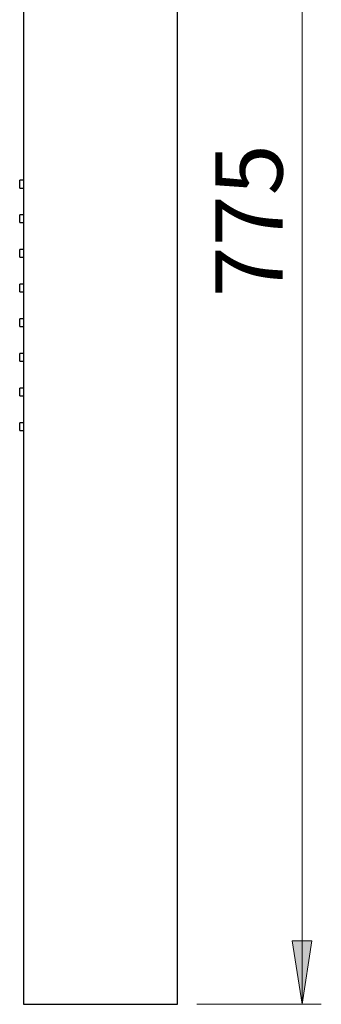
# Model space of a CAD drawing. Units: inches. Extents: x 12 to 158, y 31 to 212.
# Drawn here: x 70 to 86, y 31 to 83 of the extents above; entities that cross this region are included whole.
import ezdxf

# ---------------------------------------------------------------- set-up
doc = ezdxf.new("R2010")
doc.units = ezdxf.units.IN
doc.header["$MEASUREMENT"] = 0

# ---------------------------------------------------------------- blocks, each defined once
blk = doc.blocks.new('block 598')
at = {"color": 7, "lineweight": 30}
blk.add_lwpolyline([(69.916, 71.109), (69.709, 71.109)], dxfattribs=at)
blk = doc.blocks.new('block 599')
at = {"color": 7, "lineweight": 30}
blk.add_lwpolyline([(69.709, 70.697), (69.916, 70.697)], dxfattribs=at)
blk = doc.blocks.new('block 600')
at = {"color": 7, "lineweight": 30}
blk.add_lwpolyline([(69.916, 69.254), (69.709, 69.254)], dxfattribs=at)
blk = doc.blocks.new('block 601')
at = {"color": 7, "lineweight": 30}
blk.add_lwpolyline([(69.709, 68.842), (69.916, 68.842)], dxfattribs=at)
blk = doc.blocks.new('block 602')
at = {"color": 7, "lineweight": 30}
blk.add_lwpolyline([(69.916, 63.691), (69.709, 63.691)], dxfattribs=at)
blk = doc.blocks.new('block 603')
at = {"color": 7, "lineweight": 30}
blk.add_lwpolyline([(69.709, 63.278), (69.916, 63.278)], dxfattribs=at)
blk = doc.blocks.new('block 604')
at = {"color": 7, "lineweight": 30}
blk.add_lwpolyline([(69.916, 67.4), (69.709, 67.4)], dxfattribs=at)
blk = doc.blocks.new('block 605')
at = {"color": 7, "lineweight": 30}
blk.add_lwpolyline([(69.709, 66.988), (69.916, 66.988)], dxfattribs=at)
blk = doc.blocks.new('block 606')
at = {"color": 7, "lineweight": 30}
blk.add_lwpolyline([(69.916, 61.836), (69.709, 61.836)], dxfattribs=at)
blk = doc.blocks.new('block 607')
at = {"color": 7, "lineweight": 30}
blk.add_lwpolyline([(69.709, 61.424), (69.916, 61.424)], dxfattribs=at)
blk = doc.blocks.new('block 608')
at = {"color": 7, "lineweight": 30}
blk.add_lwpolyline([(69.916, 74.819), (69.709, 74.819)], dxfattribs=at)
blk = doc.blocks.new('block 609')
at = {"color": 7, "lineweight": 30}
blk.add_lwpolyline([(69.709, 74.406), (69.916, 74.406)], dxfattribs=at)
blk = doc.blocks.new('block 610')
at = {"color": 7, "lineweight": 30}
blk.add_lwpolyline([(69.916, 72.964), (69.709, 72.964)], dxfattribs=at)
blk = doc.blocks.new('block 611')
at = {"color": 7, "lineweight": 30}
blk.add_lwpolyline([(69.709, 72.552), (69.916, 72.552)], dxfattribs=at)
blk = doc.blocks.new('block 612')
at = {"color": 7, "lineweight": 30}
blk.add_lwpolyline([(69.916, 65.545), (69.709, 65.545)], dxfattribs=at)
blk = doc.blocks.new('block 613')
at = {"color": 7, "lineweight": 30}
blk.add_lwpolyline([(69.709, 65.133), (69.916, 65.133)], dxfattribs=at)
blk = doc.blocks.new('block 688')
at = {"color": 7, "lineweight": 30}
blk.add_lwpolyline([(69.709, 70.697), (69.709, 71.109)], dxfattribs=at)
blk = doc.blocks.new('block 689')
at = {"color": 7, "lineweight": 30}
blk.add_lwpolyline([(69.709, 68.842), (69.709, 69.254)], dxfattribs=at)
blk = doc.blocks.new('block 690')
at = {"color": 7, "lineweight": 30}
blk.add_lwpolyline([(69.709, 63.278), (69.709, 63.691)], dxfattribs=at)
blk = doc.blocks.new('block 691')
at = {"color": 7, "lineweight": 30}
blk.add_lwpolyline([(69.709, 66.988), (69.709, 67.4)], dxfattribs=at)
blk = doc.blocks.new('block 692')
at = {"color": 7, "lineweight": 30}
blk.add_lwpolyline([(69.709, 61.424), (69.709, 61.836)], dxfattribs=at)
blk = doc.blocks.new('block 693')
at = {"color": 7, "lineweight": 30}
blk.add_lwpolyline([(69.709, 74.406), (69.709, 74.819)], dxfattribs=at)
blk = doc.blocks.new('block 694')
at = {"color": 7, "lineweight": 30}
blk.add_lwpolyline([(69.709, 72.552), (69.709, 72.964)], dxfattribs=at)
blk = doc.blocks.new('block 695')
at = {"color": 7, "lineweight": 30}
blk.add_lwpolyline([(69.709, 65.133), (69.709, 65.545)], dxfattribs=at)
blk = doc.blocks.new('block 774')
at = {"color": 7, "lineweight": 30}
blk.add_lwpolyline([(69.916, 179.711), (69.916, 30.718)], dxfattribs=at)
blk = doc.blocks.new('block 779')
at = {"color": 7, "lineweight": 30}
blk.add_lwpolyline([(69.916, 30.718), (78.159, 30.718)], dxfattribs=at)
blk = doc.blocks.new('block 784')
at = {"color": 7, "lineweight": 30}
blk.add_lwpolyline([(78.159, 30.718), (78.159, 147.151)], dxfattribs=at)
blk = doc.blocks.new('block 795')
h = blk.add_hatch(color=7)
h.dxf.hatch_style = 2
h.paths.add_polyline_path([(84.819, 30.718), (85.342, 34.121), (84.296, 34.121)])
at = {"lineweight": 0}
blk.add_lwpolyline([(84.819, 30.718), (85.342, 34.121), (84.296, 34.121), (84.819, 30.718)], dxfattribs=at)
blk = doc.blocks.new('block 797')
at = {"lineweight": 0}
blk.add_lwpolyline([(79.189, 30.718), (85.849, 30.718)], dxfattribs=at)
blk = doc.blocks.new('block 799')
at = {"lineweight": 0}
blk.add_lwpolyline([(84.819, 30.718), (84.819, 110.572)], dxfattribs=at)
blk = doc.blocks.new('block 800')
at = {"color": 7, "insert": (83.777, 68.555), "char_height": 3.60632, "attachment_point": 7, "rotation": 90}
blk.add_mtext('\\fMyriad Pro|b0|i0|c0|p34;\\W1;775', dxfattribs=at)
blk = doc.blocks.new('block 794')
for name in ['block 799', 'block 800', 'block 795', 'block 797']:
    blk.add_blockref(name, (0, 0))

msp = doc.modelspace()

# ---------------------------------------------------------------- block references
for name in ['block 774', 'block 784', 'block 794', 'block 608', 'block 693', 'block 609', 'block 610', 'block 694', 'block 611', 'block 598', 'block 688', 'block 599', 'block 600', 'block 689', 'block 601', 'block 604', 'block 691', 'block 605', 'block 612', 'block 695', 'block 613', 'block 602', 'block 690', 'block 603', 'block 606', 'block 692', 'block 607', 'block 779']:
    msp.add_blockref(name, (0, 0))

doc.saveas('drawing.dxf')
